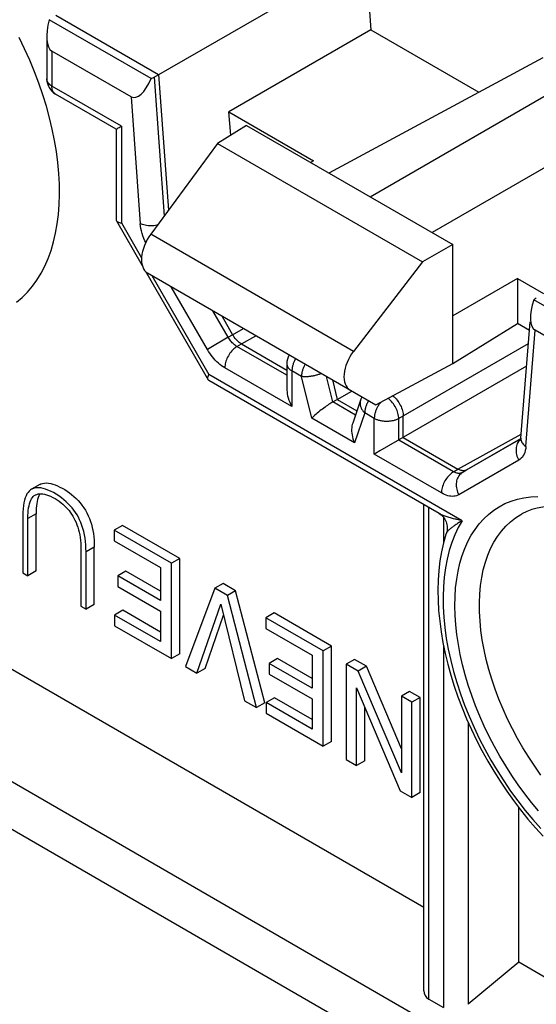
# Model space of a CAD drawing. Units: millimetres. Extents: x 118 to 180, y 54 to 156.
# Drawn here: x 134 to 143, y 77 to 93 of the extents above; entities that cross this region are included whole.
import ezdxf

# ---------------------------------------------------------------- set-up
doc = ezdxf.new("R2010")
doc.units = ezdxf.units.MM
doc.header["$LTSCALE"] = 16.335
doc.layers.get('0').update_dxf_attribs({"linetype": 'CONTINUOUS'})
doc.layers.add('ASSI', color=7, linetype='CONTINUOUS')
doc.layers.add('RACCORDO', color=7, linetype='CONTINUOUS')

msp = doc.modelspace()

# ---------------------------------------------------------------- linework, layer by layer
at = {"color": 7, "linetype": 'CONTINUOUS'}
for p, q in [((119.726, 88.367), (177.415, 55.058)), ((134.101, 85.436), (133.959, 85.355)), ((133.81, 84.905), (133.81, 83.924)), ((134.039, 83.956), (134.039, 84.936)), ((133.898, 83.874), (133.898, 84.855)), ((135.519, 84.735), (135.378, 84.654)), ((136.502, 84.168), (135.519, 84.735)), ((136.36, 84.086), (135.378, 84.654)), ((135.378, 84.654), (135.378, 84.471)), ((135.035, 83.381), (135.035, 84.361)), ((135.378, 84.471), (136.172, 84.012)), ((134.806, 84.33), (134.806, 83.349)), ((134.894, 83.299), (134.894, 84.28)), ((136.502, 84.168), (136.36, 84.086)), ((136.36, 82.454), (136.36, 84.086)), ((136.502, 82.535), (136.502, 84.168)), ((133.81, 83.924), (133.898, 83.874)), ((134.039, 83.956), (133.898, 83.874)), ((135.579, 83.953), (135.437, 83.872)), ((136.172, 83.447), (135.437, 83.872)), ((135.437, 83.872), (135.437, 83.689)), ((136.172, 83.611), (135.579, 83.953)), ((136.172, 84.012), (136.172, 83.447)), ((135.437, 83.689), (136.172, 83.264)), ((137.245, 83.739), (137.103, 83.658)), ((137.459, 83.616), (137.245, 83.739)), ((137.103, 83.658), (136.6, 82.315)), ((137.317, 83.534), (137.103, 83.658)), ((137.459, 83.616), (137.317, 83.534)), ((137.816, 81.613), (137.317, 83.534)), ((137.958, 81.695), (137.459, 83.616)), ((140.684, 78.19), (131.719, 83.366)), ((134.806, 83.349), (134.894, 83.299)), ((135.035, 83.381), (134.894, 83.299)), ((136.796, 82.202), (137.206, 83.388)), ((137.206, 83.388), (137.612, 81.731)), ((135.525, 83.282), (135.384, 83.2)), ((136.172, 82.745), (135.384, 83.2)), ((135.384, 83.2), (135.384, 83.017)), ((136.172, 82.908), (135.525, 83.282)), ((136.172, 83.264), (136.172, 82.745)), ((136.938, 82.284), (137.253, 83.196)), ((138.118, 83.235), (137.977, 83.153)), ((139.101, 82.668), (138.118, 83.235)), ((135.384, 83.017), (136.36, 82.454)), ((138.959, 82.586), (137.977, 83.153)), ((137.977, 83.153), (137.977, 82.97)), ((137.977, 82.97), (138.771, 82.512)), ((136.502, 82.535), (136.36, 82.454)), ((138.771, 82.512), (138.771, 81.947)), ((139.101, 82.668), (138.959, 82.586)), ((138.959, 80.953), (138.959, 82.586)), ((139.101, 81.035), (139.101, 82.668)), ((138.178, 82.453), (138.036, 82.371)), ((138.771, 81.947), (138.036, 82.371)), ((138.036, 82.371), (138.036, 82.188)), ((138.771, 82.11), (138.178, 82.453)), ((139.495, 82.44), (139.353, 82.358)), ((139.559, 82.24), (139.353, 82.358)), ((139.353, 82.358), (139.353, 80.726)), ((139.701, 82.321), (139.495, 82.44)), ((136.6, 82.315), (136.796, 82.202)), ((136.938, 82.284), (136.796, 82.202)), ((138.036, 82.188), (138.771, 81.764)), ((139.701, 82.321), (139.559, 82.24)), ((140.302, 80.493), (139.559, 82.24)), ((140.302, 80.907), (139.701, 82.321)), ((139.532, 81.954), (140.28, 80.19)), ((139.532, 80.623), (139.532, 81.954)), ((140.443, 81.892), (140.302, 81.811)), ((140.622, 81.789), (140.443, 81.892)), ((137.612, 81.731), (137.816, 81.613)), ((137.958, 81.695), (137.816, 81.613)), ((138.124, 81.782), (137.983, 81.7)), ((138.771, 81.245), (137.983, 81.7)), ((137.983, 81.7), (137.983, 81.517)), ((138.771, 81.408), (138.124, 81.782)), ((138.771, 81.764), (138.771, 81.245)), ((140.48, 81.708), (140.302, 81.811)), ((140.302, 81.811), (140.302, 80.493)), ((140.622, 81.789), (140.48, 81.708)), ((140.48, 80.075), (140.48, 81.708)), ((140.622, 80.156), (140.622, 81.789)), ((137.983, 81.517), (138.959, 80.953)), ((139.673, 80.704), (139.673, 81.621)), ((139.101, 81.035), (138.959, 80.953)), ((139.353, 80.726), (139.532, 80.623)), ((139.673, 80.704), (139.532, 80.623)), ((140.28, 80.19), (140.48, 80.075)), ((140.622, 80.156), (140.48, 80.075)), ((142.313, 77.249), (142.313, 79.902)), ((142.313, 77.249), (141.446, 76.53)), ((148.639, 73.597), (142.313, 77.249)), ((140.772, 76.62), (141.025, 76.474))]:
    msp.add_line(p, q, dxfattribs=at)
at = {"color": 250, "linetype": 'CONTINUOUS'}
for p, q in [((140.772, 76.62), (140.772, 85.042)), ((134.039, 84.936), (133.898, 84.855)), ((141.025, 84.873), (141.025, 84.439)), ((135.035, 84.361), (134.894, 84.28)), ((141.025, 82.672), (141.025, 76.474)), ((141.446, 81.364), (141.446, 76.53))]:
    msp.add_line(p, q, dxfattribs=at)
at = {"color": 7, "linetype": 'CONTINUOUS'}
for points in [[(134.894, 84.28), (134.893, 84.341), (134.89, 84.402), (134.885, 84.461), (134.877, 84.519), (134.867, 84.576), (134.854, 84.631), (134.84, 84.684), (134.823, 84.735), (134.805, 84.783), (134.784, 84.83), (134.762, 84.874), (134.739, 84.916), (134.713, 84.957), (134.686, 84.996), (134.656, 85.034), (134.624, 85.071), (134.59, 85.107), (134.554, 85.142), (134.514, 85.176), (134.472, 85.209), (134.428, 85.24), (134.382, 85.269), (134.334, 85.297), (134.287, 85.321), (134.241, 85.341), (134.197, 85.358), (134.156, 85.37), (134.118, 85.378), (134.082, 85.381), (134.049, 85.381), (134.019, 85.377), (133.991, 85.369), (133.965, 85.358), (133.959, 85.355)], [(134.101, 85.436), (134.119, 85.445), (134.149, 85.456), (134.181, 85.462), (134.215, 85.463), (134.25, 85.461), (134.288, 85.454), (134.327, 85.443), (134.366, 85.43), (134.406, 85.413), (134.447, 85.393), (134.487, 85.372), (134.528, 85.348), (134.568, 85.322), (134.608, 85.294), (134.647, 85.264), (134.685, 85.232), (134.722, 85.198), (134.758, 85.161), (134.792, 85.122), (134.824, 85.081), (134.854, 85.039), (134.882, 84.995), (134.907, 84.949), (134.93, 84.902), (134.951, 84.854), (134.969, 84.804), (134.985, 84.754), (134.999, 84.702), (135.01, 84.649), (135.019, 84.595), (135.026, 84.539), (135.031, 84.481), (135.034, 84.422), (135.035, 84.361)], [(133.959, 85.355), (133.941, 85.343), (133.919, 85.324), (133.899, 85.301), (133.881, 85.274), (133.865, 85.243), (133.85, 85.207), (133.838, 85.167), (133.828, 85.122), (133.82, 85.074), (133.814, 85.022), (133.811, 84.965), (133.81, 84.905)], [(133.898, 84.855), (133.898, 84.903), (133.9, 84.95), (133.904, 84.993), (133.909, 85.034), (133.916, 85.072), (133.924, 85.107), (133.934, 85.138), (133.946, 85.166), (133.959, 85.191), (133.974, 85.212), (133.99, 85.23), (134.007, 85.245), (134.022, 85.254)], [(134.022, 85.254), (134.027, 85.257), (134.048, 85.267), (134.071, 85.274), (134.096, 85.278), (134.123, 85.279), (134.152, 85.277), (134.182, 85.271), (134.215, 85.262), (134.249, 85.25), (134.285, 85.235), (134.322, 85.216), (134.362, 85.194)], [(134.105, 85.278), (134.097, 85.266), (134.084, 85.241), (134.073, 85.213), (134.064, 85.181)], [(134.064, 85.181), (134.056, 85.147), (134.05, 85.11), (134.045, 85.07), (134.041, 85.028), (134.039, 84.983), (134.039, 84.936)], [(134.362, 85.194), (134.398, 85.172), (134.432, 85.149), (134.465, 85.125), (134.496, 85.099), (134.525, 85.073), (134.553, 85.045), (134.578, 85.018), (134.602, 84.99), (134.624, 84.96), (134.646, 84.928), (134.666, 84.895), (134.686, 84.861), (134.704, 84.824), (134.722, 84.785), (134.738, 84.746), (134.752, 84.705), (134.765, 84.662), (134.776, 84.619), (134.786, 84.573), (134.793, 84.526), (134.799, 84.479), (134.803, 84.43), (134.806, 84.38), (134.806, 84.33)]]:
    msp.add_lwpolyline(points, dxfattribs=at)
msp.add_ellipse((140.984, 76.801), major_axis=(0.295, 0.081), ratio=0.689808, start_param=2.954877, end_param=3.740275, dxfattribs=at)
at = {"layer": 'ASSI', "color": 7, "linetype": 'CONTINUOUS'}
for p, q in [((136.063, 92.416), (139.687, 94.503)), ((139.687, 94.503), (139.78, 93.225)), ((134.378, 93.477), (136.139, 92.46)), ((136.011, 92.392), (134.264, 93.401)), ((139.78, 93.225), (137.345, 91.823)), ((139.78, 93.225), (141.631, 92.156)), ((134.22, 93.111), (134.22, 92.386)), ((135.667, 92.08), (134.308, 92.864)), ((142.729, 92.747), (139.06, 90.773)), ((136.139, 92.46), (136.307, 90.139)), ((139.767, 90.365), (143.311, 92.411)), ((135.412, 91.525), (134.37, 92.126)), ((137.345, 91.823), (138.797, 90.984)), ((137.374, 91.422), (137.345, 91.823)), ((135.412, 91.525), (135.414, 91.526)), ((135.412, 91.525), (135.412, 89.971)), ((137.646, 91.59), (137.146, 91.281)), ((137.646, 91.59), (141.181, 89.549)), ((137.146, 91.281), (136.003, 89.725)), ((137.146, 91.281), (140.664, 89.25)), ((143.311, 91.186), (140.828, 89.753)), ((138.797, 90.984), (138.744, 90.956)), ((135.416, 89.955), (135.857, 89.191)), ((141.181, 89.549), (140.664, 89.25)), ((141.181, 87.507), (141.181, 89.549)), ((140.664, 89.25), (139.481, 87.718)), ((135.921, 89.08), (136.988, 87.231)), ((135.947, 89.061), (139.863, 86.799)), ((142.293, 88.966), (141.181, 88.324)), ((142.293, 88.966), (142.741, 88.707)), ((142.293, 88.966), (142.293, 88.195)), ((144.322, 87.594), (142.575, 88.602)), ((137.221, 88.325), (137.407, 88.003)), ((141.181, 87.507), (142.293, 88.195)), ((142.496, 88.077), (142.293, 88.195)), ((142.35, 86.232), (142.508, 88.225)), ((143.954, 87.295), (142.595, 88.079)), ((137.557, 87.845), (138.337, 87.394)), ((138.337, 87.505), (138.337, 87.066)), ((139.863, 86.799), (141.181, 87.507)), ((139.119, 87.229), (139.202, 86.895)), ((140.947, 84.941), (137, 87.219)), ((139.126, 86.851), (139.202, 86.895)), ((139.202, 86.895), (139.451, 87.038)), ((139.202, 86.895), (139.539, 86.7)), ((139.602, 86.883), (139.466, 86.49)), ((140.333, 86.242), (140.333, 86.609)), ((140.333, 86.242), (141.27, 85.701)), ((141.42, 85.686), (142.349, 86.222)), ((139.859, 85.968), (139.837, 85.955)), ((140.684, 76.76), (140.684, 85.092))]:
    msp.add_line(p, q, dxfattribs=at)
at = {"layer": 'ASSI', "color": 250, "linetype": 'CONTINUOUS'}
for p, q in [((134.308, 92.864), (134.308, 92.264)), ((136.063, 92.416), (136.236, 90.042)), ((135.5, 91.576), (134.308, 92.264)), ((134.37, 92.126), (134.369, 92.127)), ((135.667, 92.08), (135.824, 89.904)), ((135.5, 91.576), (135.5, 89.92)), ((135.5, 89.92), (135.846, 89.319)), ((139.481, 87.718), (136.003, 89.725)), ((136.02, 89.018), (137, 87.321)), ((136.974, 87.752), (136.354, 88.826)), ((137.332, 87.959), (137.07, 88.412)), ((137.407, 88.003), (137.595, 88.109)), ((142.437, 86.086), (142.595, 88.079)), ((137.332, 87.959), (136.974, 87.752)), ((137.332, 87.959), (137.407, 88.003)), ((137.557, 87.845), (137.808, 87.986)), ((137.482, 87.801), (137.557, 87.845)), ((138.337, 87.307), (137.482, 87.801)), ((142.478, 87.848), (140.257, 86.566)), ((138.425, 86.771), (137.274, 87.435)), ((141.341, 84.815), (137, 87.321)), ((138.588, 87.289), (138.425, 87.383)), ((138.425, 87.383), (138.425, 86.771)), ((138.765, 86.574), (138.588, 87.289)), ((139.126, 86.851), (139.018, 87.287)), ((139.514, 86.627), (139.126, 86.851)), ((139.602, 86.883), (139.602, 86.883)), ((139.497, 86.152), (138.765, 86.574)), ((139.674, 86.662), (139.497, 86.152)), ((139.837, 86.568), (139.674, 86.662)), ((139.837, 85.955), (139.837, 86.568)), ((140.257, 86.198), (140.257, 86.566)), ((141.27, 85.701), (142.355, 86.296)), ((142.349, 86.22), (141.346, 85.641)), ((141.196, 85.656), (140.257, 86.198)), ((142.324, 86.193), (142.311, 86.175)), ((140.988, 85.291), (139.837, 85.955)), ((142.315, 85.853), (141.288, 85.261)), ((141.196, 85.656), (141.27, 85.701)), ((141.346, 85.641), (141.42, 85.686))]:
    msp.add_line(p, q, dxfattribs=at)
at = {"layer": 'ASSI', "color": 7, "linetype": 'CONTINUOUS'}
for points in [[(133.7, 88.562), (133.797, 88.643), (133.888, 88.734), (133.973, 88.833), (134.051, 88.94), (134.122, 89.055), (134.186, 89.178), (134.244, 89.308), (134.294, 89.447), (134.338, 89.592), (134.373, 89.743), (134.401, 89.9), (134.422, 90.063), (134.435, 90.232), (134.441, 90.406), (134.439, 90.584), (134.429, 90.766), (134.412, 90.951), (134.387, 91.14), (134.355, 91.331), (134.315, 91.526), (134.268, 91.721), (134.214, 91.918), (134.152, 92.115), (134.084, 92.313), (134.009, 92.51), (133.928, 92.707), (133.84, 92.903), (133.746, 93.096)], [(135.414, 91.526), (135.426, 91.533), (135.435, 91.538), (135.447, 91.545), (135.461, 91.554), (135.479, 91.564), (135.5, 91.576)], [(135.412, 89.971), (135.413, 89.963), (135.416, 89.955), (135.416, 89.955)], [(135.416, 89.955), (135.421, 89.948), (135.429, 89.941), (135.439, 89.935), (135.451, 89.93)], [(135.451, 89.93), (135.465, 89.926), (135.481, 89.922), (135.5, 89.92)], [(137.557, 87.845), (137.539, 87.856), (137.52, 87.87), (137.502, 87.885), (137.484, 87.901), (137.467, 87.919), (137.451, 87.939), (137.435, 87.959), (137.421, 87.981), (137.407, 88.003)], [(142.448, 87.463), (139.933, 86.011), (139.859, 85.968)], [(136.983, 87.26), (136.984, 87.273), (136.988, 87.288), (136.993, 87.304), (137, 87.321)], [(136.988, 87.231), (136.985, 87.239), (136.983, 87.249), (136.983, 87.26)], [(137, 87.219), (136.994, 87.224), (136.989, 87.23), (136.988, 87.231)], [(138.337, 87.066), (138.337, 87.051), (138.34, 87.02), (138.344, 86.988), (138.351, 86.954), (138.36, 86.919), (138.372, 86.883), (138.387, 86.846), (138.405, 86.809), (138.425, 86.771)], [(140.154, 86.955), (140.158, 86.952), (140.176, 86.937), (140.193, 86.92), (140.21, 86.902), (140.227, 86.883), (140.242, 86.862), (140.257, 86.841), (140.271, 86.818), (140.283, 86.795), (140.295, 86.772), (140.305, 86.748), (140.313, 86.724), (140.32, 86.7), (140.326, 86.677), (140.33, 86.654), (140.332, 86.631), (140.333, 86.609)], [(139.126, 86.851), (139.11, 86.841), (139.092, 86.83), (139.073, 86.819), (139.054, 86.806), (139.034, 86.792), (139.013, 86.778), (138.992, 86.763), (138.97, 86.747), (138.948, 86.73), (138.925, 86.713), (138.903, 86.696), (138.881, 86.678), (138.859, 86.66), (138.838, 86.642), (138.817, 86.624), (138.799, 86.607), (138.781, 86.59), (138.765, 86.574)], [(139.466, 86.49), (139.459, 86.465), (139.453, 86.439), (139.449, 86.411), (139.448, 86.381), (139.448, 86.351), (139.45, 86.318), (139.455, 86.285), (139.462, 86.252), (139.471, 86.218), (139.483, 86.185), (139.497, 86.152)], [(142.35, 86.231), (142.349, 86.223), (142.348, 86.216), (142.347, 86.211)], [(141.42, 85.686), (141.407, 85.679), (141.392, 85.675), (141.376, 85.672), (141.36, 85.672), (141.343, 85.674), (141.325, 85.677), (141.307, 85.683), (141.289, 85.691), (141.27, 85.701)], [(144.265, 84.492), (144.147, 84.577), (144.03, 84.656), (143.913, 84.728), (143.796, 84.793), (143.681, 84.851), (143.567, 84.902), (143.454, 84.945), (143.344, 84.981), (143.235, 85.01), (143.129, 85.032), (143.025, 85.047), (142.923, 85.054), (142.823, 85.053), (142.726, 85.046), (142.631, 85.03), (142.539, 85.006), (142.45, 84.973), (142.364, 84.931)], [(140.947, 84.941), (140.949, 84.939), (140.966, 84.929), (140.982, 84.916), (140.999, 84.901), (141.016, 84.884), (141.031, 84.865), (141.045, 84.844), (141.058, 84.821), (141.069, 84.797), (141.077, 84.772), (141.083, 84.747), (141.086, 84.721), (141.088, 84.696), (141.087, 84.671), (141.084, 84.647), (141.079, 84.624), (141.074, 84.607)], [(141.074, 84.607), (141.065, 84.581), (141.024, 84.434), (140.99, 84.283), (140.963, 84.126), (140.944, 83.963), (140.932, 83.797), (140.927, 83.626), (140.93, 83.452), (140.94, 83.275), (140.958, 83.095), (140.982, 82.913), (141.014, 82.729), (141.052, 82.543), (141.097, 82.357), (141.149, 82.17), (141.207, 81.983), (141.272, 81.796), (141.342, 81.609), (141.419, 81.423), (141.501, 81.239), (141.59, 81.057), (141.683, 80.876), (141.782, 80.698), (141.885, 80.523), (141.994, 80.352), (142.107, 80.183), (142.224, 80.019), (142.345, 79.859), (142.471, 79.704), (142.599, 79.553), (142.731, 79.408)]]:
    msp.add_lwpolyline(points, dxfattribs=at)
at = {"layer": 'ASSI', "color": 250, "linetype": 'CONTINUOUS'}
for points in [[(134.308, 92.264), (134.291, 92.275), (134.275, 92.286), (134.261, 92.299), (134.249, 92.312), (134.239, 92.326), (134.231, 92.34), (134.225, 92.355), (134.222, 92.37), (134.22, 92.384), (134.22, 92.386)], [(134.369, 92.127), (134.356, 92.136), (134.345, 92.146), (134.336, 92.159), (134.327, 92.173), (134.32, 92.188), (134.315, 92.205), (134.311, 92.224), (134.309, 92.243), (134.308, 92.264)], [(135.919, 89.583), (135.904, 89.613), (135.886, 89.654), (135.87, 89.697), (135.856, 89.74), (135.844, 89.782), (135.835, 89.823), (135.829, 89.864), (135.824, 89.904)], [(136.116, 89.879), (136.11, 89.878), (136.085, 89.874), (136.059, 89.871), (136.033, 89.869), (136.008, 89.868), (135.982, 89.869), (135.957, 89.871), (135.932, 89.874), (135.909, 89.878), (135.886, 89.883), (135.864, 89.889), (135.843, 89.896), (135.824, 89.904)], [(137.482, 87.801), (137.468, 87.809), (137.454, 87.818), (137.441, 87.829), (137.427, 87.84), (137.414, 87.853), (137.401, 87.866), (137.388, 87.88), (137.376, 87.895), (137.364, 87.91), (137.353, 87.926), (137.342, 87.942), (137.332, 87.959)], [(137.274, 87.435), (137.246, 87.452), (137.218, 87.471), (137.191, 87.492), (137.164, 87.515), (137.137, 87.54), (137.111, 87.566), (137.086, 87.594), (137.061, 87.624), (137.038, 87.654), (137.015, 87.686), (136.994, 87.718), (136.974, 87.752)], [(137.482, 87.801), (137.464, 87.789), (137.446, 87.775), (137.428, 87.76), (137.41, 87.743), (137.394, 87.725), (137.378, 87.706), (137.362, 87.686), (137.348, 87.664), (137.334, 87.642), (137.322, 87.619), (137.311, 87.596), (137.301, 87.573), (137.293, 87.549), (137.286, 87.525), (137.281, 87.502), (137.277, 87.479), (137.274, 87.457), (137.274, 87.435)], [(138.488, 87.593), (138.482, 87.583), (138.476, 87.571), (138.469, 87.558), (138.463, 87.546), (138.458, 87.533), (138.453, 87.52), (138.448, 87.507), (138.444, 87.494), (138.44, 87.482), (138.436, 87.469), (138.433, 87.456), (138.431, 87.443), (138.429, 87.431), (138.427, 87.419), (138.426, 87.406), (138.425, 87.395), (138.425, 87.383)], [(138.337, 87.505), (138.337, 87.5), (138.338, 87.492), (138.34, 87.483), (138.342, 87.475), (138.344, 87.467), (138.348, 87.459), (138.352, 87.452), (138.357, 87.444), (138.362, 87.436), (138.368, 87.429), (138.374, 87.422), (138.381, 87.415), (138.389, 87.408), (138.397, 87.401), (138.406, 87.395), (138.415, 87.389), (138.425, 87.383)], [(138.651, 87.499), (138.645, 87.489), (138.639, 87.477), (138.632, 87.464), (138.627, 87.451), (138.621, 87.439), (138.616, 87.426), (138.611, 87.413), (138.607, 87.4), (138.603, 87.387), (138.6, 87.374), (138.597, 87.362), (138.594, 87.349), (138.592, 87.337), (138.59, 87.324), (138.589, 87.312), (138.588, 87.3), (138.588, 87.289)], [(138.93, 87.338), (138.93, 87.338), (138.917, 87.333), (138.905, 87.328), (138.892, 87.324), (138.878, 87.32), (138.865, 87.315), (138.852, 87.311), (138.838, 87.308), (138.824, 87.304), (138.811, 87.301), (138.797, 87.298), (138.783, 87.295), (138.769, 87.293), (138.756, 87.291), (138.742, 87.289), (138.729, 87.287), (138.715, 87.286), (138.702, 87.284), (138.69, 87.284), (138.677, 87.283), (138.665, 87.283), (138.653, 87.283), (138.641, 87.283), (138.629, 87.284), (138.619, 87.284), (138.608, 87.286), (138.598, 87.287), (138.588, 87.289)], [(140.257, 86.566), (140.256, 86.587), (140.253, 86.61), (140.249, 86.633), (140.243, 86.656), (140.236, 86.68), (140.227, 86.704), (140.217, 86.727), (140.206, 86.751), (140.194, 86.774), (140.18, 86.796), (140.165, 86.818), (140.15, 86.838), (140.134, 86.858), (140.117, 86.876), (140.099, 86.892), (140.081, 86.908), (140.075, 86.912)], [(139.602, 86.883), (139.601, 86.879), (139.598, 86.869), (139.596, 86.859), (139.594, 86.848), (139.594, 86.838), (139.593, 86.827), (139.594, 86.817), (139.595, 86.806), (139.596, 86.795), (139.599, 86.785), (139.602, 86.774), (139.605, 86.763), (139.61, 86.752), (139.614, 86.742), (139.62, 86.731), (139.626, 86.721), (139.632, 86.71), (139.64, 86.7), (139.647, 86.69), (139.656, 86.681), (139.664, 86.671), (139.674, 86.662)], [(139.736, 86.872), (139.731, 86.863), (139.724, 86.85), (139.718, 86.837), (139.712, 86.825), (139.706, 86.812), (139.701, 86.799), (139.697, 86.786), (139.692, 86.773), (139.688, 86.761), (139.685, 86.748), (139.682, 86.735), (139.679, 86.722), (139.677, 86.71), (139.676, 86.698), (139.674, 86.686), (139.674, 86.674), (139.674, 86.662)], [(139.887, 86.756), (139.881, 86.743), (139.875, 86.731), (139.87, 86.718), (139.864, 86.705), (139.86, 86.692), (139.855, 86.679), (139.852, 86.666), (139.848, 86.654), (139.845, 86.641), (139.843, 86.628), (139.84, 86.616), (139.839, 86.603), (139.838, 86.591), (139.837, 86.579), (139.837, 86.568)], [(139.943, 86.841), (139.941, 86.838), (139.932, 86.827), (139.924, 86.816), (139.916, 86.805), (139.908, 86.793), (139.901, 86.781), (139.894, 86.768), (139.887, 86.756)], [(140.257, 86.566), (140.247, 86.56), (140.236, 86.555), (140.225, 86.55), (140.213, 86.545), (140.201, 86.541), (140.189, 86.537), (140.176, 86.533), (140.163, 86.53), (140.15, 86.527), (140.137, 86.525), (140.123, 86.522), (140.109, 86.521), (140.095, 86.519), (140.081, 86.518), (140.067, 86.517), (140.053, 86.517), (140.039, 86.517), (140.025, 86.518), (140.011, 86.518), (139.997, 86.52), (139.983, 86.521), (139.969, 86.523), (139.956, 86.526), (139.943, 86.528), (139.93, 86.531), (139.917, 86.535), (139.904, 86.539), (139.892, 86.543), (139.88, 86.547), (139.869, 86.552), (139.858, 86.557), (139.847, 86.562), (139.837, 86.568)], [(142.348, 86.215), (142.339, 86.208), (142.324, 86.193)], [(142.35, 86.232), (142.35, 86.222), (142.351, 86.206), (142.355, 86.189), (142.36, 86.173), (142.368, 86.158), (142.378, 86.142), (142.39, 86.127), (142.404, 86.113), (142.42, 86.099), (142.437, 86.086)], [(142.311, 86.175), (142.299, 86.157), (142.289, 86.137), (142.281, 86.116), (142.275, 86.094), (142.27, 86.071), (142.268, 86.047), (142.267, 86.023), (142.268, 85.998), (142.271, 85.973), (142.276, 85.949), (142.283, 85.924), (142.292, 85.9), (142.302, 85.876), (142.315, 85.853)], [(142.437, 86.086), (142.433, 86.051), (142.426, 86.018), (142.417, 85.987), (142.406, 85.958), (142.392, 85.931), (142.376, 85.907), (142.357, 85.887), (142.337, 85.869), (142.315, 85.853)], [(141.196, 85.656), (141.178, 85.644), (141.16, 85.631), (141.142, 85.615), (141.125, 85.599), (141.108, 85.581), (141.092, 85.561), (141.077, 85.541), (141.062, 85.52), (141.049, 85.497), (141.037, 85.475), (141.026, 85.451), (141.016, 85.428), (141.008, 85.404), (141.001, 85.381), (140.995, 85.357), (140.991, 85.335), (140.989, 85.312), (140.988, 85.291)], [(141.346, 85.641), (141.336, 85.636), (141.326, 85.632), (141.314, 85.629), (141.302, 85.627), (141.29, 85.627), (141.277, 85.627), (141.264, 85.629), (141.251, 85.632), (141.237, 85.637), (141.224, 85.642), (141.21, 85.648), (141.196, 85.656)], [(141.346, 85.641), (141.329, 85.629), (141.313, 85.615), (141.298, 85.6), (141.285, 85.583), (141.273, 85.564), (141.263, 85.544), (141.255, 85.523), (141.248, 85.501), (141.244, 85.478), (141.241, 85.454), (141.24, 85.43), (141.242, 85.406), (141.245, 85.381), (141.25, 85.356), (141.257, 85.331), (141.265, 85.307), (141.276, 85.284), (141.288, 85.261)], [(141.288, 85.261), (141.268, 85.251), (141.246, 85.243), (141.224, 85.237), (141.2, 85.234), (141.176, 85.233), (141.15, 85.234), (141.124, 85.238), (141.098, 85.244), (141.071, 85.252), (141.043, 85.263), (141.016, 85.276), (140.988, 85.291)], [(142.654, 79.843), (142.534, 79.988), (142.417, 80.138), (142.304, 80.292), (142.195, 80.45), (142.09, 80.613), (141.991, 80.779), (141.896, 80.948), (141.807, 81.12), (141.723, 81.293), (141.645, 81.468), (141.573, 81.644), (141.508, 81.82), (141.448, 81.997), (141.396, 82.174), (141.349, 82.349), (141.31, 82.523), (141.278, 82.696), (141.252, 82.865), (141.234, 83.032), (141.223, 83.197), (141.219, 83.357), (141.222, 83.513), (141.232, 83.665), (141.25, 83.812), (141.274, 83.953), (141.306, 84.089), (141.344, 84.218), (141.39, 84.341), (141.442, 84.457), (141.5, 84.566), (141.565, 84.668), (141.636, 84.762), (141.713, 84.848), (141.796, 84.925), (141.885, 84.995), (141.979, 85.056), (142.078, 85.108), (142.182, 85.151), (142.29, 85.185), (142.403, 85.21), (142.519, 85.225), (142.639, 85.232)], [(141.341, 84.815), (141.318, 84.82), (141.297, 84.825), (141.276, 84.83), (141.255, 84.835), (141.236, 84.84), (141.216, 84.845), (141.197, 84.85), (141.178, 84.855), (141.16, 84.86), (141.141, 84.866), (141.123, 84.871), (141.105, 84.877), (141.087, 84.883), (141.069, 84.888), (141.052, 84.894), (141.036, 84.9), (141.02, 84.906), (141.005, 84.912), (140.991, 84.919), (140.977, 84.925), (140.964, 84.931), (140.952, 84.938), (140.947, 84.941)], [(142.695, 80.457), (142.588, 80.609), (142.485, 80.764), (142.386, 80.923), (142.293, 81.085), (142.205, 81.25), (142.122, 81.417), (142.046, 81.586), (141.975, 81.756), (141.911, 81.927), (141.853, 82.098), (141.802, 82.269), (141.757, 82.438), (141.72, 82.606), (141.689, 82.773), (141.666, 82.937), (141.65, 83.098), (141.641, 83.255), (141.64, 83.409), (141.645, 83.558), (141.658, 83.703), (141.679, 83.842), (141.706, 83.976), (141.741, 84.104), (141.782, 84.225), (141.831, 84.339), (141.886, 84.446), (141.948, 84.546), (142.016, 84.638), (142.09, 84.721), (142.17, 84.797), (142.256, 84.864), (142.347, 84.922), (142.364, 84.931)], [(141.341, 84.815), (141.274, 84.698), (141.216, 84.574), (141.164, 84.443), (141.12, 84.304), (141.084, 84.158), (141.055, 84.006), (141.034, 83.848), (141.021, 83.684), (141.015, 83.516), (141.018, 83.343), (141.028, 83.165), (141.046, 82.984), (141.072, 82.8), (141.106, 82.612), (141.147, 82.423), (141.196, 82.233), (141.252, 82.041), (141.315, 81.849), (141.386, 81.657), (141.463, 81.465), (141.547, 81.274), (141.637, 81.086), (141.734, 80.899), (141.836, 80.715), (141.944, 80.534), (142.057, 80.356), (142.175, 80.183), (142.297, 80.015), (142.425, 79.852), (142.555, 79.694), (142.69, 79.543)], [(141.341, 84.815), (141.324, 84.805), (141.309, 84.795), (141.294, 84.786), (141.279, 84.777), (141.266, 84.768), (141.252, 84.759), (141.239, 84.75), (141.226, 84.742), (141.214, 84.733), (141.202, 84.724), (141.19, 84.715), (141.178, 84.707), (141.167, 84.698), (141.156, 84.69), (141.146, 84.682), (141.136, 84.674), (141.127, 84.666), (141.119, 84.658), (141.111, 84.651), (141.103, 84.644), (141.097, 84.638), (141.091, 84.631), (141.086, 84.626), (141.081, 84.62), (141.078, 84.615), (141.076, 84.611), (141.074, 84.607)]]:
    msp.add_lwpolyline(points, dxfattribs=at)
at = {"layer": 'ASSI', "color": 7, "linetype": 'CONTINUOUS'}
for centre, start, end in [((134.52, 92.386), 180, 239.9989), ((138.637, 87.505), 149.658, 179.9978), ((139.886, 86.784), 149.7155, 160.9042)]:
    msp.add_arc(centre, 0.3, start, end, dxfattribs=at)
for centre, major_axis, ratio, start_param, end_param in [((134.52, 93.411), (0.195, 0.555), 0.410762, 1.732222, 3.064836), ((135.847, 92.645), (0.157, 0.575), 0.401139, -3.246959, -1.914345), ((135.854, 92.541), (0.3, 0.004), 0.5883, -1.027958, -0.807229), ((136.193, 89.496), (0.244, 0.437), 0.567169, 1.352978, 3.13249), ((142.839, 88.607), (0.234, 0.533), 0.420073, 1.762659, 3.095273), ((142.832, 88.513), (0.301, 0.004), 0.586513, 2.367781, 2.58851), ((139.676, 87.485), (0.257, 0.429), 0.587318, 1.370442, 3.149954)]:
    msp.add_ellipse(centre, major_axis=major_axis, ratio=ratio, start_param=start_param, end_param=end_param, dxfattribs=at)
at = {"layer": 'RACCORDO', "color": 7, "linetype": 'CONTINUOUS'}
msp.add_line((177.872, 53.974), (119.269, 87.81), dxfattribs=at)

doc.saveas('drawing.dxf')
